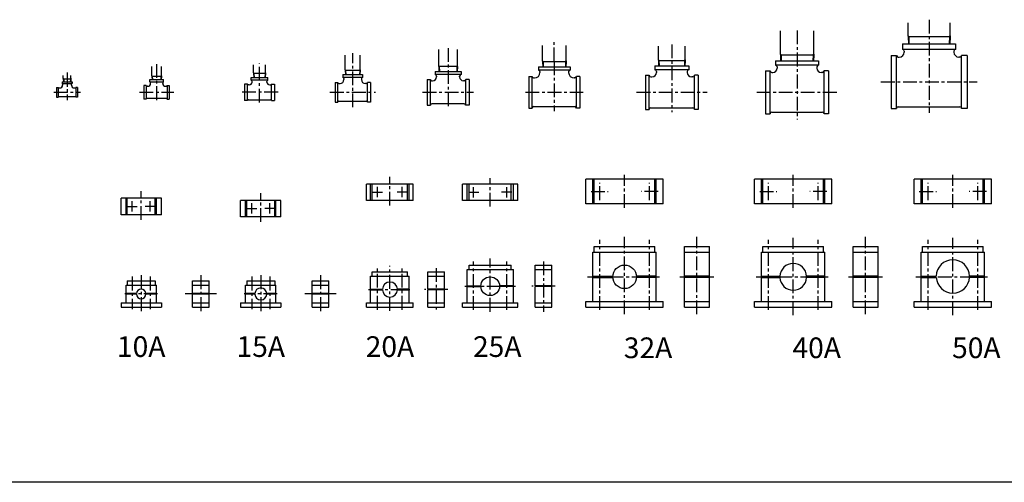
# Model space of a CAD drawing. Extents: x -2533 to 4656, y -2073 to 1720.
# Drawn here: x 1211 to 2996, y -2073 to -1235 of the extents above; entities that cross this region are included whole.
import ezdxf
from ezdxf.enums import TextEntityAlignment as Align

# ---------------------------------------------------------------- set-up
doc = ezdxf.new("R2010")
doc.units = 0
doc.header["$LTSCALE"] = 20
doc.header["$MEASUREMENT"] = 0
doc.linetypes.add('CENTER', pattern=[2, 1.25, -0.25, 0.25, -0.25])
doc.layers.get('0').update_dxf_attribs({"linetype": 'CONTINUOUS'})
for name, color, linetype in [('1', 1, 'CENTER'), ('3', 3, 'CONTINUOUS'), ('4', 4, 'CONTINUOUS')]:
    doc.layers.add(name, color=color, linetype=linetype)
doc.styles.add('ROMANS', font='romans', dxfattribs={"width": 0.8})

msp = doc.modelspace()

# ---------------------------------------------------------------- linework, layer by layer
msp.add_line((4655.60366, -2073.22896), (-2532.59017, -2073.22896))
at = {"layer": '1'}
for p, q in [((2859.88566, -1234.62731), (2859.88566, -1403.19538)), ((2620.54119, -1254.24598), (2620.54119, -1415.39079)), ((2180.41101, -1310.10629), (2180.41101, -1270.75256)), ((2393.42888, -1279.47854), (2393.42888, -1402.49423)), ((1814.87996, -1393.30673), (1814.87996, -1295.3001)), ((1987.77622, -1286.1391), (1987.77622, -1394.98205)), ((1459.45074, -1315.28084), (1459.45074, -1383.4077)), ((1645.95021, -1384.79715), (1645.95021, -1314.06256)), ((2180.41101, -1310.10629), (2180.41101, -1400.65732)), ((1297.01574, -1330.44231), (1297.01574, -1379.09202)), ((1297.01574, -1331.57863), (1297.01574, -1380.22835)), ((2772.58365, -1347.37991), (2947.18767, -1347.37991)), ((1273.03722, -1366.26643), (1321.43715, -1366.26643)), ((1428.32271, -1366.26643), (1490.57878, -1366.26643)), ((1679.5199, -1366.26643), (1612.38051, -1366.26643)), ((1773.59817, -1366.26643), (1856.16176, -1366.26643)), ((1941.66907, -1366.26643), (2033.88338, -1366.26643)), ((2128.25063, -1366.26643), (2232.57138, -1366.26643)), ((2329.63487, -1366.26643), (2457.2229, -1366.26643)), ((2547.35236, -1366.26643), (2693.73002, -1366.26643)), ((2307.84202, -1575.85486), (2307.84202, -1516.06731)), ((2613.62231, -1575.85486), (2613.62231, -1516.06731)), ((2902.96203, -1575.85486), (2902.96203, -1516.06731)), ((1882.28257, -1571.66927), (1882.28257, -1519.44118)), ((2064.15536, -1573.3899), (2064.15536, -1521.65189)), ((2262.84202, -1561.5092), (2262.84202, -1530.41298)), ((2352.84202, -1561.5092), (2352.84202, -1530.41298)), ((2568.62231, -1561.5092), (2568.62231, -1530.41298)), ((2658.62231, -1561.5092), (2658.62231, -1530.41298)), ((2857.96203, -1561.5092), (2857.96203, -1530.41298)), ((2947.96203, -1561.5092), (2947.96203, -1530.41298)), ((1431.48087, -1597.49629), (1431.48087, -1545.26821)), ((1648.2423, -1601.22895), (1648.2423, -1549.00086)), ((1850.40581, -1547.13899), (1869.15933, -1547.13899)), ((1859.78257, -1556.51575), (1859.78257, -1537.76224)), ((1914.15933, -1547.13899), (1895.40581, -1547.13899)), ((1904.78257, -1556.51575), (1904.78257, -1537.76224)), ((2024.7786, -1547.55009), (2043.53212, -1547.55009)), ((2034.15536, -1556.92684), (2034.15536, -1538.17333)), ((2103.53212, -1547.55009), (2084.7786, -1547.55009)), ((2094.15536, -1556.92684), (2094.15536, -1538.17333)), ((2246.93322, -1545.96109), (2278.03763, -1545.96109)), ((2368.75082, -1545.96109), (2337.64641, -1545.96109)), ((2552.71352, -1545.96109), (2583.81792, -1545.96109)), ((2674.53111, -1545.96109), (2643.42671, -1545.96109)), ((2842.05324, -1545.96109), (2873.15764, -1545.96109)), ((2963.87083, -1545.96109), (2932.76642, -1545.96109)), ((1414.98087, -1582.34277), (1414.98087, -1563.58926)), ((1447.98087, -1582.34277), (1447.98087, -1563.58926)), ((1631.7423, -1586.07542), (1631.7423, -1567.32191)), ((1664.7423, -1586.07542), (1664.7423, -1567.32191)), ((1405.60411, -1572.96601), (1424.35762, -1572.96601)), ((1457.35762, -1572.96601), (1438.60411, -1572.96601)), ((1622.36555, -1576.69867), (1641.11906, -1576.69867)), ((1674.11906, -1576.69867), (1655.36555, -1576.69867)), ((2262.84202, -1760.82683), (2262.84202, -1633.89572)), ((2307.84202, -1768.70762), (2307.84202, -1628.51267)), ((2352.84202, -1760.82683), (2352.84202, -1633.89572)), ((2438.98557, -1768.70762), (2438.98557, -1628.51267)), ((2568.62231, -1760.82683), (2568.62231, -1633.89572)), ((2613.62231, -1770.29604), (2613.62231, -1630.10109)), ((2658.62231, -1760.82683), (2658.62231, -1633.89572)), ((2744.76586, -1768.70762), (2744.76586, -1628.51267)), ((2857.96203, -1760.82683), (2857.96203, -1633.89572)), ((2902.96203, -1770.29604), (2902.96203, -1630.10109)), ((2947.96203, -1760.82683), (2947.96203, -1633.89572)), ((2034.15536, -1760.7733), (2034.15536, -1673.24902)), ((2064.15536, -1763.97207), (2064.15536, -1667.54185)), ((2094.15536, -1760.7733), (2094.15536, -1673.24902)), ((2160.7069, -1673.00083), (2160.7069, -1764.44197)), ((1859.78257, -1760.36221), (1859.78257, -1684.40914)), ((1882.28257, -1762.25145), (1882.28257, -1680.85623)), ((1904.78257, -1760.36221), (1904.78257, -1684.40914)), ((1966.28538, -1685.00083), (1966.28538, -1764.44197)), ((1414.98087, -1700.35224), (1414.98087, -1759.41229)), ((1431.48087, -1697.90165), (1431.48087, -1764.44197)), ((1447.98087, -1700.35224), (1447.98087, -1759.41229)), ((1539.71295, -1697.90165), (1539.71295, -1764.44197)), ((1631.7423, -1700.35224), (1631.7423, -1759.41229)), ((1648.2423, -1697.90165), (1648.2423, -1764.44197)), ((1664.7423, -1700.35224), (1664.7423, -1759.41229)), ((1756.47439, -1697.90165), (1756.47439, -1764.44197)), ((2240.83688, -1700.76474), (2370.89088, -1700.76474)), ((2408.10842, -1700.76474), (2469.86271, -1700.76474)), ((2546.61717, -1700.76474), (2676.67118, -1700.76474)), ((2713.88871, -1700.76474), (2775.643, -1700.76474)), ((2835.95689, -1700.76474), (2966.0109, -1700.76474)), ((1843.77658, -1723.76474), (1920.78856, -1723.76474)), ((1987.43485, -1723.76474), (1945.13591, -1723.76474)), ((2018.15533, -1717.76474), (2110.15538, -1717.76474)), ((2181.85637, -1717.76474), (2139.55743, -1717.76474)), ((1461.31435, -1731.76474), (1401.64738, -1731.76474)), ((1568.15963, -1731.76474), (1511.26627, -1731.76474)), ((1678.07579, -1731.76474), (1618.40882, -1731.76474)), ((1784.92107, -1731.76474), (1728.02771, -1731.76474))]:
    msp.add_line(p, q, dxfattribs=at)
at = {"layer": '3'}
for p, q in [((2821.73566, -1263.65222), (2821.73566, -1240.37183)), ((2898.03566, -1263.65222), (2898.03566, -1240.37183)), ((2590.29119, -1297.04554), (2590.29119, -1254.66406)), ((2650.79119, -1297.04554), (2650.79119, -1254.66406)), ((2821.73566, -1263.65222), (2821.89503, -1265.87991)), ((2897.87628, -1265.87991), (2821.89503, -1265.87991)), ((2821.89503, -1265.87991), (2822.28566, -1278.37991)), ((2897.87628, -1265.87991), (2897.48566, -1278.37991)), ((2898.03566, -1263.65222), (2897.87628, -1265.87991)), ((2159.06101, -1309.14776), (2159.06101, -1281.57687)), ((2201.76101, -1309.14776), (2201.76101, -1281.57687)), ((2369.12888, -1307.29403), (2369.12888, -1282.56895)), ((2417.72888, -1307.29403), (2417.72888, -1282.56895)), ((2811.88566, -1278.37991), (2907.88566, -1278.37991)), ((2811.88566, -1278.37991), (2811.88566, -1288.37991)), ((2907.88566, -1278.37991), (2907.88566, -1288.37991)), ((1801.27996, -1325.52216), (1801.27996, -1298.84233)), ((1828.47996, -1325.52216), (1828.47996, -1298.84233)), ((1970.77622, -1318.07381), (1970.77622, -1288.72961)), ((2004.77622, -1318.07381), (2004.77622, -1288.72961)), ((2590.29119, -1297.04554), (2590.42557, -1299.16643)), ((2590.42557, -1299.16643), (2590.74119, -1309.26643)), ((2650.65682, -1299.16643), (2590.42557, -1299.16643)), ((2650.65682, -1299.16643), (2650.34119, -1309.26643)), ((2650.79119, -1297.04554), (2650.65682, -1299.16643)), ((2790.88566, -1299.37991), (2790.88566, -1395.37991)), ((2790.88566, -1299.37991), (2800.88566, -1299.37991)), ((2800.88566, -1395.37991), (2800.88566, -1299.37991)), ((2803.88566, -1302.37991), (2805.88566, -1302.37991)), ((2907.88566, -1288.37991), (2811.88566, -1288.37991)), ((2814.88566, -1291.37991), (2814.88566, -1293.37991)), ((2904.88566, -1291.37991), (2904.88566, -1293.37991)), ((2915.88566, -1302.37991), (2913.88566, -1302.37991)), ((2918.88566, -1395.37991), (2918.88566, -1299.37991)), ((2928.88566, -1299.37991), (2918.88566, -1299.37991)), ((2928.88566, -1299.37991), (2928.88566, -1395.37991)), ((1450.80074, -1336.15382), (1450.80074, -1319.46976)), ((1468.10074, -1336.15382), (1468.10074, -1319.46976)), ((1635.10021, -1331.04984), (1635.10021, -1316.2421)), ((1656.80021, -1331.04984), (1656.80021, -1316.2421)), ((2004.64497, -1319.66643), (1970.90747, -1319.66643)), ((1970.90747, -1319.66643), (1971.17622, -1328.26643)), ((2004.64497, -1319.66643), (2004.37622, -1328.26643)), ((2151.91101, -1320.26643), (2208.91101, -1320.26643)), ((2151.91101, -1320.26643), (2151.91101, -1326.26643)), ((2159.06101, -1309.14776), (2159.17038, -1310.88636)), ((2201.65163, -1310.88636), (2159.17038, -1310.88636)), ((2159.17038, -1310.88636), (2159.46351, -1320.26643)), ((2201.65163, -1310.88636), (2201.3585, -1320.26643)), ((2201.76101, -1309.14776), (2201.65163, -1310.88636)), ((2208.91101, -1320.26643), (2208.91101, -1326.26643)), ((2362.42888, -1318.26643), (2362.42888, -1325.26643)), ((2362.42888, -1318.26643), (2424.42888, -1318.26643)), ((2369.12888, -1307.29403), (2369.28718, -1308.96643)), ((2417.57059, -1308.96643), (2369.28718, -1308.96643)), ((2369.28718, -1308.96643), (2369.57781, -1318.26643)), ((2417.57059, -1308.96643), (2417.27996, -1318.26643)), ((2417.72888, -1307.29403), (2417.57059, -1308.96643)), ((2424.42888, -1318.26643), (2424.42888, -1325.26643)), ((2581.54119, -1309.26643), (2659.54119, -1309.26643)), ((2581.54119, -1309.26643), (2581.54119, -1317.26643)), ((2659.54119, -1317.26643), (2581.54119, -1317.26643)), ((2584.54119, -1320.26643), (2584.54119, -1322.26643)), ((2656.54119, -1320.26643), (2656.54119, -1322.26643)), ((2659.54119, -1309.26643), (2659.54119, -1317.26643)), ((1290.11574, -1340.83345), (1290.11574, -1336.00386)), ((1303.91574, -1340.83345), (1303.91574, -1336.00386)), ((1450.80074, -1336.15382), (1450.92418, -1337.61643)), ((1450.92418, -1337.61643), (1451.10074, -1343.26643)), ((1467.97731, -1337.61643), (1450.92418, -1337.61643)), ((1467.97731, -1337.61643), (1467.80074, -1343.26643)), ((1468.10074, -1336.15382), (1467.97731, -1337.61643)), ((1635.10021, -1331.04984), (1635.23646, -1332.42643)), ((1635.23646, -1332.42643), (1635.45021, -1339.26643)), ((1656.66396, -1332.42643), (1635.23646, -1332.42643)), ((1656.66396, -1332.42643), (1656.45021, -1339.26643)), ((1656.80021, -1331.04984), (1656.66396, -1332.42643)), ((1796.87996, -1334.26643), (1832.87996, -1334.26643)), ((1796.87996, -1334.26643), (1796.87996, -1339.26643)), ((1828.3134, -1326.79643), (1801.44653, -1326.79643)), ((1801.44653, -1326.79643), (1801.67996, -1334.26643)), ((1828.3134, -1326.79643), (1828.07996, -1334.26643)), ((1832.87996, -1334.26643), (1832.87996, -1339.26643)), ((1964.27622, -1328.26643), (1964.27622, -1334.26643)), ((1964.27622, -1328.26643), (2011.27622, -1328.26643)), ((2011.27622, -1334.26643), (1964.27622, -1334.26643)), ((1966.77622, -1336.76643), (1966.77622, -1338.26643)), ((2008.77622, -1338.26643), (2008.77622, -1336.76643)), ((2011.27622, -1328.26643), (2011.27622, -1334.26643)), ((2134.41101, -1337.76643), (2134.41101, -1394.76643)), ((2134.41101, -1337.76643), (2140.41101, -1337.76643)), ((2140.41101, -1394.76643), (2140.41101, -1337.76643)), ((2208.91101, -1326.26643), (2151.91101, -1326.26643)), ((2154.41101, -1328.76643), (2154.41101, -1330.26643)), ((2206.41101, -1328.76643), (2206.41101, -1330.26643)), ((2220.41101, -1394.76643), (2220.41101, -1337.76643)), ((2226.41101, -1337.76643), (2220.41101, -1337.76643)), ((2226.41101, -1337.76643), (2226.41101, -1394.76643)), ((2345.42888, -1335.26643), (2345.42888, -1397.26643)), ((2345.42888, -1335.26643), (2352.42888, -1335.26643)), ((2352.42888, -1397.26643), (2352.42888, -1335.26643)), ((2355.42888, -1338.26643), (2357.42888, -1338.26643)), ((2424.42888, -1325.26643), (2362.42888, -1325.26643)), ((2365.42888, -1328.26643), (2365.42888, -1330.26643)), ((2421.42888, -1328.26643), (2421.42888, -1330.26643)), ((2431.42888, -1338.26643), (2429.42888, -1338.26643)), ((2434.42888, -1397.26643), (2434.42888, -1335.26643)), ((2441.42888, -1335.26643), (2434.42888, -1335.26643)), ((2441.42888, -1335.26643), (2441.42888, -1397.26643)), ((2563.54119, -1327.26643), (2563.54119, -1405.26643)), ((2563.54119, -1327.26643), (2571.54119, -1327.26643)), ((2571.54119, -1405.26643), (2571.54119, -1327.26643)), ((2574.54119, -1330.26643), (2576.54119, -1330.26643)), ((2666.54119, -1330.26643), (2664.54119, -1330.26643)), ((2669.54119, -1405.26643), (2669.54119, -1327.26643)), ((2677.54119, -1327.26643), (2669.54119, -1327.26643)), ((2677.54119, -1327.26643), (2677.54119, -1405.26643)), ((1288.01574, -1347.26643), (1288.01574, -1350.26643)), ((1288.01574, -1347.26643), (1306.01574, -1347.26643)), ((1288.01574, -1350.26643), (1288.01574, -1350.26643)), ((1288.01574, -1350.26643), (1306.01574, -1350.26643)), ((1289.01574, -1351.26643), (1289.01574, -1353.26643)), ((1290.11574, -1340.83345), (1290.2598, -1342.27643)), ((1290.2598, -1342.27643), (1290.41574, -1347.26643)), ((1303.77168, -1342.27643), (1290.2598, -1342.27643)), ((1303.77168, -1342.27643), (1303.61574, -1347.26643)), ((1303.91574, -1340.83345), (1303.77168, -1342.27643)), ((1305.01574, -1353.26643), (1305.01574, -1351.26643)), ((1306.01574, -1347.26643), (1306.01574, -1350.26643)), ((1306.01574, -1350.26643), (1306.01574, -1350.26643)), ((1436.45074, -1353.76643), (1436.45074, -1378.76643)), ((1440.45074, -1353.76643), (1436.45074, -1353.76643)), ((1440.45074, -1353.76643), (1436.45074, -1353.76643)), ((1440.45074, -1353.76643), (1440.45074, -1378.76643)), ((1443.45074, -1355.26643), (1442.74203, -1355.26643)), ((1446.95074, -1343.26643), (1471.95074, -1343.26643)), ((1446.95074, -1347.26643), (1446.95074, -1343.26643)), ((1446.95074, -1347.26643), (1446.95074, -1343.26643)), ((1446.95074, -1347.26643), (1471.95074, -1347.26643)), ((1448.45074, -1350.26643), (1448.45074, -1349.55772)), ((1470.45074, -1350.26643), (1470.45074, -1349.55772)), ((1471.95074, -1347.26643), (1471.95074, -1343.26643)), ((1471.95074, -1347.26643), (1471.95074, -1343.26643)), ((1475.45074, -1355.26643), (1476.15945, -1355.26643)), ((1478.45074, -1353.76643), (1478.45074, -1378.76643)), ((1478.45074, -1353.76643), (1482.45074, -1353.76643)), ((1478.45074, -1353.76643), (1482.45074, -1353.76643)), ((1482.45074, -1353.76643), (1482.45074, -1378.76643)), ((1618.95021, -1351.26643), (1618.95021, -1381.26643)), ((1623.95021, -1351.26643), (1618.95021, -1351.26643)), ((1623.95021, -1381.26643), (1623.95021, -1351.26643)), ((1627.45021, -1352.76643), (1626.24149, -1352.76643)), ((1630.95021, -1344.26643), (1630.95021, -1339.26643)), ((1630.95021, -1339.26643), (1660.95021, -1339.26643)), ((1660.95021, -1344.26643), (1630.95021, -1344.26643)), ((1632.45021, -1347.76643), (1632.45021, -1346.55772)), ((1659.45021, -1347.76643), (1659.45021, -1346.55772)), ((1659.45021, -1347.76643), (1659.45021, -1346.55772)), ((1660.95021, -1344.26643), (1660.95021, -1339.26643)), ((1664.45021, -1352.76643), (1665.65892, -1352.76643)), ((1664.45021, -1352.76643), (1665.65892, -1352.76643)), ((1667.95021, -1381.26643), (1667.95021, -1351.26643)), ((1667.95021, -1351.26643), (1672.95021, -1351.26643)), ((1672.95021, -1351.26643), (1672.95021, -1381.26643)), ((1782.87996, -1348.26643), (1782.87996, -1384.26643)), ((1782.87996, -1348.26643), (1787.87996, -1348.26643)), ((1787.87996, -1384.26643), (1787.87996, -1348.26643)), ((1787.87996, -1348.26643), (1787.87996, -1348.26643)), ((1789.87996, -1350.26643), (1791.87996, -1350.26643)), ((1832.87996, -1339.26643), (1796.87996, -1339.26643)), ((1796.87996, -1339.26643), (1796.87996, -1339.26643)), ((1798.87996, -1341.26643), (1798.87996, -1343.26643)), ((1830.87996, -1341.26643), (1830.87996, -1343.26643)), ((1832.87996, -1339.26643), (1832.87996, -1339.26643)), ((1839.87996, -1350.26643), (1837.87996, -1350.26643)), ((1841.87996, -1384.26643), (1841.87996, -1348.26643)), ((1841.87996, -1348.26643), (1841.87996, -1348.26643)), ((1846.87996, -1348.26643), (1841.87996, -1348.26643)), ((1846.87996, -1348.26643), (1846.87996, -1384.26643)), ((1949.77622, -1342.76643), (1949.77622, -1389.76643)), ((1949.77622, -1342.76643), (1955.77622, -1342.76643)), ((1955.77622, -1389.76643), (1955.77622, -1342.76643)), ((1958.27622, -1345.26643), (1959.77622, -1345.26643)), ((2017.27622, -1345.26643), (2015.77622, -1345.26643)), ((2019.77622, -1389.76643), (2019.77622, -1342.76643)), ((2025.77622, -1342.76643), (2019.77622, -1342.76643)), ((2025.77622, -1342.76643), (2025.77622, -1389.76643)), ((2142.91101, -1340.26643), (2144.41101, -1340.26643)), ((2217.91101, -1340.26643), (2216.41101, -1340.26643)), ((1278.01574, -1357.26643), (1278.01574, -1375.26643)), ((1278.01574, -1357.26643), (1281.01574, -1357.26643)), ((1281.01574, -1357.26643), (1281.01574, -1375.26643)), ((1281.01574, -1357.26643), (1281.01574, -1357.26643)), ((1282.01574, -1358.26643), (1284.01574, -1358.26643)), ((1312.01574, -1374.26643), (1282.01574, -1374.26643)), ((1310.01574, -1358.26643), (1312.01574, -1358.26643)), ((1313.01574, -1357.26643), (1313.01574, -1375.26643)), ((1313.01574, -1357.26643), (1313.01574, -1357.26643)), ((1316.01574, -1357.26643), (1313.01574, -1357.26643)), ((1316.01574, -1357.26643), (1316.01574, -1375.26643)), ((1278.01574, -1375.26643), (1281.01574, -1375.26643)), ((1281.01574, -1375.26643), (1281.01574, -1375.26643)), ((1313.01574, -1375.26643), (1313.01574, -1375.26643)), ((1316.01574, -1375.26643), (1313.01574, -1375.26643)), ((1440.45074, -1378.76643), (1436.45074, -1378.76643)), ((1440.45074, -1378.76643), (1436.45074, -1378.76643)), ((1443.45074, -1377.26643), (1442.74203, -1377.26643)), ((1476.15945, -1377.26643), (1443.45074, -1377.26643)), ((1478.45074, -1378.76643), (1482.45074, -1378.76643)), ((1478.45074, -1378.76643), (1482.45074, -1378.76643)), ((1623.95021, -1381.26643), (1618.95021, -1381.26643)), ((1626.24149, -1379.76643), (1665.65892, -1379.76643)), ((1667.95021, -1381.26643), (1672.95021, -1381.26643)), ((1782.87996, -1384.26643), (1787.87996, -1384.26643)), ((1787.87996, -1384.26643), (1787.87996, -1384.26643)), ((1789.87996, -1382.26643), (1839.87996, -1382.26643)), ((1841.87996, -1384.26643), (1841.87996, -1384.26643)), ((1846.87996, -1384.26643), (1841.87996, -1384.26643)), ((1949.77622, -1389.76643), (1955.77622, -1389.76643)), ((2017.27622, -1387.26643), (1958.27622, -1387.26643)), ((2025.77622, -1389.76643), (2019.77622, -1389.76643)), ((2142.91101, -1392.26643), (2217.91101, -1392.26643)), ((2134.41101, -1394.76643), (2140.41101, -1394.76643)), ((2226.41101, -1394.76643), (2220.41101, -1394.76643)), ((2345.42888, -1397.26643), (2352.42888, -1397.26643)), ((2355.42888, -1394.26643), (2431.42888, -1394.26643)), ((2441.42888, -1397.26643), (2434.42888, -1397.26643)), ((2563.54119, -1405.26643), (2571.54119, -1405.26643)), ((2574.54119, -1402.26643), (2666.54119, -1402.26643)), ((2677.54119, -1405.26643), (2669.54119, -1405.26643)), ((2790.88566, -1395.37991), (2800.88566, -1395.37991)), ((2803.88566, -1392.37991), (2915.88566, -1392.37991)), ((2928.88566, -1395.37991), (2918.88566, -1395.37991)), ((1924.78257, -1532.55009), (1839.78257, -1532.55009)), ((1839.78257, -1562.55009), (1839.78257, -1532.55009)), ((1847.28257, -1562.55009), (1847.28257, -1532.55009)), ((1850.28257, -1562.55009), (1850.28257, -1532.55009)), ((1914.28257, -1562.55009), (1914.28257, -1532.55009)), ((1917.28257, -1562.55009), (1917.28257, -1532.55009)), ((1924.78257, -1562.55009), (1924.78257, -1532.55009)), ((2114.15536, -1532.55009), (2014.15536, -1532.55009)), ((2014.15536, -1562.55009), (2014.15536, -1532.55009)), ((2022.15536, -1562.55009), (2022.15536, -1532.55009)), ((2026.15536, -1562.55009), (2026.15536, -1532.55009)), ((2102.15536, -1562.55009), (2102.15536, -1532.55009)), ((2106.15536, -1562.55009), (2106.15536, -1532.55009)), ((2114.15536, -1562.55009), (2114.15536, -1532.55009)), ((2377.84202, -1523.46109), (2237.84202, -1523.46109)), ((2237.84202, -1568.46109), (2237.84202, -1523.46109)), ((2250.34202, -1568.46109), (2250.34202, -1523.46109)), ((2252.84202, -1568.46109), (2252.84202, -1523.46109)), ((2362.84202, -1568.46109), (2362.84202, -1523.46109)), ((2365.34202, -1568.46109), (2365.34202, -1523.46109)), ((2377.84202, -1568.46109), (2377.84202, -1523.46109)), ((2683.62231, -1523.46109), (2543.62231, -1523.46109)), ((2543.62231, -1568.46109), (2543.62231, -1523.46109)), ((2556.12231, -1568.46109), (2556.12231, -1523.46109)), ((2558.62231, -1568.46109), (2558.62231, -1523.46109)), ((2668.62231, -1568.46109), (2668.62231, -1523.46109)), ((2671.12231, -1568.46109), (2671.12231, -1523.46109)), ((2683.62231, -1568.46109), (2683.62231, -1523.46109)), ((2972.96203, -1523.46109), (2832.96203, -1523.46109)), ((2832.96203, -1568.46109), (2832.96203, -1523.46109)), ((2845.46203, -1568.46109), (2845.46203, -1523.46109)), ((2847.96203, -1568.46109), (2847.96203, -1523.46109)), ((2957.96203, -1568.46109), (2957.96203, -1523.46109)), ((2960.46203, -1568.46109), (2960.46203, -1523.46109)), ((2972.96203, -1568.46109), (2972.96203, -1523.46109)), ((1394.98087, -1588.37711), (1394.98087, -1558.37711)), ((1467.98087, -1558.37711), (1394.98087, -1558.37711)), ((1403.98087, -1588.37711), (1403.98087, -1558.37711)), ((1405.98087, -1588.37711), (1405.98087, -1558.37711)), ((1456.98087, -1588.37711), (1456.98087, -1558.37711)), ((1458.98087, -1588.37711), (1458.98087, -1558.37711)), ((1467.98087, -1588.37711), (1467.98087, -1558.37711)), ((1684.7423, -1562.10976), (1611.7423, -1562.10976)), ((1611.7423, -1592.10976), (1611.7423, -1562.10976)), ((1620.7423, -1592.10976), (1620.7423, -1562.10976)), ((1622.7423, -1592.10976), (1622.7423, -1562.10976)), ((1673.7423, -1592.10976), (1673.7423, -1562.10976)), ((1675.7423, -1592.10976), (1675.7423, -1562.10976)), ((1684.7423, -1592.10976), (1684.7423, -1562.10976)), ((1924.78257, -1562.55009), (1839.78257, -1562.55009)), ((2114.15536, -1562.55009), (2014.15536, -1562.55009)), ((2377.84202, -1568.46109), (2237.84202, -1568.46109)), ((2683.62231, -1568.46109), (2543.62231, -1568.46109)), ((2972.96203, -1568.46109), (2832.96203, -1568.46109)), ((1467.98087, -1588.37711), (1394.98087, -1588.37711)), ((1684.7423, -1592.10976), (1611.7423, -1592.10976)), ((2250.34202, -1655.76474), (2365.34202, -1655.76474)), ((2250.34202, -1699.76474), (2250.34202, -1655.76474)), ((2252.84202, -1645.76474), (2362.84202, -1645.76474)), ((2252.84202, -1655.76474), (2252.84202, -1645.76474)), ((2362.84202, -1655.76474), (2362.84202, -1645.76474)), ((2365.34202, -1699.76474), (2365.34202, -1655.76474)), ((2416.48557, -1645.76474), (2461.48557, -1645.76474)), ((2416.48557, -1755.76474), (2416.48557, -1645.76474)), ((2416.48557, -1655.76474), (2461.48557, -1655.76474)), ((2461.48557, -1699.76474), (2461.48557, -1645.76474)), ((2556.12231, -1655.76474), (2671.12231, -1655.76474)), ((2556.12231, -1699.76474), (2556.12231, -1655.76474)), ((2558.62231, -1645.76474), (2668.62231, -1645.76474)), ((2558.62231, -1655.76474), (2558.62231, -1645.76474)), ((2668.62231, -1655.76474), (2668.62231, -1645.76474)), ((2671.12231, -1699.76474), (2671.12231, -1655.76474)), ((2722.26586, -1755.76474), (2722.26586, -1645.76474)), ((2722.26586, -1645.76474), (2767.26586, -1645.76474)), ((2722.26586, -1655.76474), (2767.26586, -1655.76474)), ((2767.26586, -1699.76474), (2767.26586, -1645.76474)), ((2845.46203, -1699.76474), (2845.46203, -1655.76474)), ((2845.46203, -1655.76474), (2960.46203, -1655.76474)), ((2847.96203, -1645.76474), (2957.96203, -1645.76474)), ((2847.96203, -1655.76474), (2847.96203, -1645.76474)), ((2957.96203, -1655.76474), (2957.96203, -1645.76474)), ((2960.46203, -1699.76474), (2960.46203, -1655.76474)), ((1850.28257, -1691.76474), (1914.28257, -1691.76474)), ((1850.28257, -1699.76474), (1850.28257, -1691.76474)), ((1914.28257, -1699.76474), (1914.28257, -1691.76474)), ((1951.28538, -1723.26474), (1951.28538, -1691.76474)), ((1951.28538, -1691.76474), (1981.28538, -1691.76474)), ((1981.28538, -1723.26474), (1981.28538, -1691.76474)), ((2022.15536, -1687.76474), (2106.15536, -1687.76474)), ((2022.15536, -1717.26474), (2022.15536, -1687.76474)), ((2026.15536, -1679.76474), (2102.15536, -1679.76474)), ((2026.15536, -1687.76474), (2026.15536, -1679.76474)), ((2102.15536, -1687.76474), (2102.15536, -1679.76474)), ((2106.15536, -1717.26474), (2106.15536, -1687.76474)), ((2145.7069, -1679.76474), (2175.7069, -1679.76474)), ((2145.7069, -1717.26474), (2145.7069, -1679.76474)), ((2145.7069, -1687.76474), (2175.7069, -1687.76474)), ((2175.7069, -1717.26474), (2175.7069, -1679.76474)), ((1405.98087, -1707.76474), (1456.98087, -1707.76474)), ((1405.98087, -1707.76474), (1405.98087, -1715.76474)), ((1456.98087, -1707.76474), (1456.98087, -1715.76474)), ((1524.71295, -1707.76474), (1554.71295, -1707.76474)), ((1524.71295, -1731.26474), (1524.71295, -1707.76474)), ((1554.71295, -1731.26474), (1554.71295, -1707.76474)), ((1622.7423, -1707.76474), (1622.7423, -1715.76474)), ((1622.7423, -1707.76474), (1673.7423, -1707.76474)), ((1673.7423, -1707.76474), (1673.7423, -1715.76474)), ((1741.47439, -1707.76474), (1771.47439, -1707.76474)), ((1741.47439, -1731.26474), (1741.47439, -1707.76474)), ((1771.47439, -1731.26474), (1771.47439, -1707.76474)), ((1847.28257, -1699.76474), (1917.28257, -1699.76474)), ((1847.28257, -1723.26474), (1847.28257, -1699.76474)), ((1917.28257, -1723.26474), (1917.28257, -1699.76474)), ((1951.28538, -1699.76474), (1981.28538, -1699.76474)), ((2250.34202, -1699.76474), (2286.51545, -1699.76474)), ((2250.34202, -1745.76474), (2250.34202, -1701.76474)), ((2250.34202, -1701.76474), (2286.51545, -1701.76474)), ((2365.34202, -1699.76474), (2329.16859, -1699.76474)), ((2365.34202, -1701.76474), (2329.16859, -1701.76474)), ((2365.34202, -1745.76474), (2365.34202, -1701.76474)), ((2461.48557, -1699.76474), (2416.48557, -1699.76474)), ((2461.48557, -1701.76474), (2416.48557, -1701.76474)), ((2461.48557, -1755.76474), (2461.48557, -1701.76474)), ((2556.12231, -1699.76474), (2589.3429, -1699.76474)), ((2556.12231, -1701.76474), (2589.3429, -1701.76474)), ((2556.12231, -1745.76474), (2556.12231, -1701.76474)), ((2671.12231, -1699.76474), (2637.90173, -1699.76474)), ((2671.12231, -1701.76474), (2637.90173, -1701.76474)), ((2671.12231, -1745.76474), (2671.12231, -1701.76474)), ((2767.26586, -1699.76474), (2722.26586, -1699.76474)), ((2767.26586, -1701.76474), (2722.26586, -1701.76474)), ((2767.26586, -1755.76474), (2767.26586, -1701.76474)), ((2845.46203, -1699.76474), (2872.71514, -1699.76474)), ((2845.46203, -1745.76474), (2845.46203, -1701.76474)), ((2845.46203, -1701.76474), (2872.7526, -1701.76474)), ((2960.46203, -1701.76474), (2933.17146, -1701.76474)), ((2960.46203, -1699.76474), (2933.20892, -1699.76474)), ((2960.46203, -1745.76474), (2960.46203, -1701.76474)), ((1403.98087, -1715.76474), (1458.98087, -1715.76474)), ((1403.98087, -1731.26474), (1403.98087, -1715.76474)), ((1422.84533, -1731.26474), (1403.98087, -1731.26474)), ((1458.98087, -1731.26474), (1440.1164, -1731.26474)), ((1458.98087, -1731.26474), (1458.98087, -1715.76474)), ((1524.71295, -1715.76474), (1554.71295, -1715.76474)), ((1554.71295, -1731.26474), (1524.71295, -1731.26474)), ((1620.7423, -1731.26474), (1620.7423, -1715.76474)), ((1620.7423, -1715.76474), (1675.7423, -1715.76474)), ((1637.40383, -1731.26474), (1620.7423, -1731.26474)), ((1675.7423, -1731.26474), (1659.08078, -1731.26474)), ((1675.7423, -1731.26474), (1675.7423, -1715.76474)), ((1741.47439, -1715.76474), (1771.47439, -1715.76474)), ((1771.47439, -1731.26474), (1741.47439, -1731.26474)), ((1847.28257, -1723.26474), (1868.69177, -1723.26474)), ((1847.28257, -1747.76474), (1847.28257, -1724.26474)), ((1847.28257, -1724.26474), (1868.69177, -1724.26474)), ((1917.28257, -1723.26474), (1895.87338, -1723.26474)), ((1895.87338, -1723.26474), (1917.28257, -1723.26474)), ((1917.28257, -1724.26474), (1895.87338, -1724.26474)), ((1895.87338, -1724.26474), (1917.28257, -1724.26474)), ((1917.28257, -1747.76474), (1917.28257, -1724.26474)), ((1981.28538, -1723.26474), (1951.28538, -1723.26474)), ((1981.28538, -1724.26474), (1951.28538, -1724.26474)), ((1951.28538, -1755.76474), (1951.28538, -1724.26474)), ((1981.28538, -1755.76474), (1981.28538, -1724.26474)), ((2022.15536, -1717.26474), (2047.16271, -1717.26474)), ((2022.15536, -1718.26474), (2047.16271, -1718.26474)), ((2022.15536, -1747.76474), (2022.15536, -1718.26474)), ((2106.15536, -1717.26474), (2081.148, -1717.26474)), ((2106.15536, -1718.26474), (2081.148, -1718.26474)), ((2106.15536, -1747.76474), (2106.15536, -1718.26474)), ((2175.7069, -1717.26474), (2145.7069, -1717.26474)), ((2175.7069, -1718.26474), (2145.7069, -1718.26474)), ((2145.7069, -1755.76474), (2145.7069, -1718.26474)), ((2175.7069, -1755.76474), (2175.7069, -1718.26474)), ((1394.98087, -1747.76474), (1467.98087, -1747.76474)), ((1394.98087, -1747.76474), (1394.98087, -1755.76474)), ((1422.84533, -1732.26474), (1403.98087, -1732.26474)), ((1403.98087, -1747.76474), (1403.98087, -1732.26474)), ((1458.98087, -1732.26474), (1440.1164, -1732.26474)), ((1458.98087, -1747.76474), (1458.98087, -1732.26474)), ((1467.98087, -1747.76474), (1467.98087, -1755.76474)), ((1554.71295, -1732.26474), (1524.71295, -1732.26474)), ((1524.71295, -1755.76474), (1524.71295, -1732.26474)), ((1524.71295, -1747.76474), (1554.71295, -1747.76474)), ((1554.71295, -1755.76474), (1554.71295, -1732.26474)), ((1611.7423, -1747.76474), (1684.7423, -1747.76474)), ((1611.7423, -1747.76474), (1611.7423, -1755.76474)), ((1620.7423, -1747.76474), (1620.7423, -1732.26474)), ((1637.40383, -1732.26474), (1620.7423, -1732.26474)), ((1675.7423, -1732.26474), (1659.08078, -1732.26474)), ((1675.7423, -1747.76474), (1675.7423, -1732.26474)), ((1684.7423, -1747.76474), (1684.7423, -1755.76474)), ((1771.47439, -1732.26474), (1741.47439, -1732.26474)), ((1741.47439, -1755.76474), (1741.47439, -1732.26474)), ((1741.47439, -1747.76474), (1771.47439, -1747.76474)), ((1771.47439, -1755.76474), (1771.47439, -1732.26474)), ((1839.78257, -1747.76474), (1924.78257, -1747.76474)), ((1839.78257, -1755.76474), (1839.78257, -1747.76474)), ((1924.78257, -1755.76474), (1924.78257, -1747.76474)), ((1951.28538, -1747.76474), (1981.28538, -1747.76474)), ((2014.15536, -1747.76474), (2114.15536, -1747.76474)), ((2014.15536, -1755.76474), (2014.15536, -1747.76474)), ((2114.15536, -1755.76474), (2114.15536, -1747.76474)), ((2145.7069, -1747.76474), (2175.7069, -1747.76474)), ((2237.84202, -1745.76474), (2377.84202, -1745.76474)), ((2237.84202, -1755.76474), (2237.84202, -1745.76474)), ((2377.84202, -1755.76474), (2377.84202, -1745.76474)), ((2416.48557, -1745.76474), (2461.48557, -1745.76474)), ((2543.62231, -1745.76474), (2683.62231, -1745.76474)), ((2543.62231, -1755.76474), (2543.62231, -1745.76474)), ((2683.62231, -1755.76474), (2683.62231, -1745.76474)), ((2722.26586, -1745.76474), (2767.26586, -1745.76474)), ((2832.96203, -1745.76474), (2972.96203, -1745.76474)), ((2832.96203, -1755.76474), (2832.96203, -1745.76474)), ((2972.96203, -1755.76474), (2972.96203, -1745.76474)), ((1394.98087, -1755.76474), (1467.98087, -1755.76474)), ((1524.71295, -1755.76474), (1554.71295, -1755.76474)), ((1611.7423, -1755.76474), (1684.7423, -1755.76474)), ((1741.47439, -1755.76474), (1771.47439, -1755.76474)), ((1839.78257, -1755.76474), (1924.78257, -1755.76474)), ((1951.28538, -1755.76474), (1981.28538, -1755.76474)), ((2014.15536, -1755.76474), (2114.15536, -1755.76474)), ((2145.7069, -1755.76474), (2175.7069, -1755.76474)), ((2237.84202, -1755.76474), (2377.84202, -1755.76474)), ((2416.48557, -1755.76474), (2461.48557, -1755.76474)), ((2543.62231, -1755.76474), (2683.62231, -1755.76474)), ((2722.26586, -1755.76474), (2767.26586, -1755.76474)), ((2832.96203, -1755.76474), (2972.96203, -1755.76474))]:
    msp.add_line(p, q, dxfattribs=at)
for centre, radius in [((2307.84202, -1700.76474), 21.35), ((2064.15536, -1717.76474), 17)]:
    msp.add_circle(centre, radius, dxfattribs=at)
for centre, radius, start, end in [((2803.88566, -1299.37991), 3, 180, 270), ((2805.88566, -1293.37991), 9, 270, 0), ((2811.88566, -1291.37991), 3, 0, 90), ((2907.88566, -1291.37991), 3, 90, 180), ((2913.88566, -1293.37991), 9, 180, 270), ((2915.88566, -1299.37991), 3, 270, 0), ((2581.54119, -1320.26643), 3, 0, 90), ((2659.54119, -1320.26643), 3, 90, 180), ((1959.77622, -1338.26643), 7, 270, 0), ((1964.27622, -1336.76643), 2.5, 0, 90), ((2011.27622, -1336.76643), 2.5, 90, 180), ((2015.77622, -1338.26643), 7, 180, 270), ((2142.91101, -1337.76643), 2.5, 180, 270), ((2144.41101, -1330.26643), 10, 270, 0), ((2151.91101, -1328.76643), 2.5, 0, 90), ((2208.91101, -1328.76643), 2.5, 90, 180), ((2216.41101, -1330.26643), 10, 180, 270), ((2217.91101, -1337.76643), 2.5, 270, 0), ((2355.42888, -1335.26643), 3, 180, 270), ((2357.42888, -1330.26643), 8, 270, 0), ((2362.42888, -1328.26643), 3, 0, 90), ((2424.42888, -1328.26643), 3, 90, 180), ((2429.42888, -1330.26643), 8, 180, 270), ((2431.42888, -1335.26643), 3, 270, 0), ((2574.54119, -1327.26643), 3, 180, 270), ((2576.54119, -1322.26643), 8, 270, 360), ((2664.54119, -1322.26643), 8, 180, 270), ((2666.54119, -1327.26643), 3, 270, 0), ((1284.01574, -1353.26643), 5, 270, 0), ((1288.01574, -1351.26643), 1, 0, 90), ((1306.01574, -1351.26643), 1, 90, 180), ((1310.01574, -1353.26643), 5, 180, 270), ((1442.74203, -1352.76643), 2.5, 203.57817848, 270), ((1443.45074, -1350.26643), 5, 270, 0), ((1445.95074, -1349.55772), 2.5, 0, 66.42182152), ((1472.95074, -1349.55772), 2.5, 113.57817848, 180), ((1475.45074, -1350.26643), 5, 180, 270), ((1476.15945, -1352.76643), 2.5, 270, 336.42182152), ((1626.24149, -1350.26643), 2.5, 203.57817848, 270), ((1627.45021, -1347.76643), 5, 270, 360), ((1629.95021, -1346.55772), 2.5, 0, 66.42182152), ((1661.95021, -1346.55772), 2.5, 113.57817848, 180), ((1664.45021, -1347.76643), 5, 180, 270), ((1665.65892, -1350.26643), 2.5, 270, 336.42182152), ((1789.87996, -1348.26643), 2, 180, 270), ((1791.87996, -1343.26643), 7, 270, 360), ((1796.87996, -1341.26643), 2, 0, 90), ((1832.87996, -1341.26643), 2, 90, 180), ((1837.87996, -1343.26643), 7, 180, 270), ((1839.87996, -1348.26643), 2, 270, 0), ((1958.27622, -1342.76643), 2.5, 180, 270), ((2017.27622, -1342.76643), 2.5, 270, 0), ((1282.01574, -1357.26643), 1, 180, 270), ((1282.01574, -1375.26643), 1, 90, 180), ((1312.01574, -1357.26643), 1, 270, 360), ((1312.01574, -1375.26643), 1, 0, 90), ((1442.74203, -1379.76643), 2.5, 90, 156.42182152), ((1476.15945, -1379.76643), 2.5, 23.57817848, 90), ((1626.24149, -1382.26643), 2.5, 90, 156.42182152), ((1665.65892, -1382.26643), 2.5, 23.57817848, 90), ((1789.87996, -1384.26643), 2, 90, 180), ((1839.87996, -1384.26643), 2, 360, 90), ((1958.27622, -1389.76643), 2.5, 90, 180), ((2017.27622, -1389.76643), 2.5, 0, 90), ((2142.91101, -1394.76643), 2.5, 90, 180), ((2217.91101, -1394.76643), 2.5, 0, 90), ((2355.42888, -1397.26643), 3, 90, 180), ((2431.42888, -1397.26643), 3, 0, 90), ((2574.54119, -1405.26643), 3, 90, 180), ((2666.54119, -1405.26643), 3, 0, 90), ((2803.88566, -1395.37991), 3, 90, 180), ((2915.88566, -1395.37991), 3, 0, 90), ((2613.62231, -1700.76474), 24.3, 2.35851702, 177.64148298), ((2902.96203, -1700.19857), 30.25, 0.82172342, 179.17827658), ((1882.28257, -1723.76474), 13.6, 2.1069373, 177.8930627), ((2613.62231, -1700.76474), 24.3, 182.35851702, 357.64148298), ((2902.96203, -1700.19857), 30.25, 182.96778237, 357.03221763), ((1431.48087, -1731.76474), 8.65, 3.31374185, 176.68625815), ((1648.2423, -1731.76474), 10.85, 2.64129392, 177.35870608), ((1882.28257, -1723.76474), 13.6, 182.1069373, 357.8930627), ((1431.48087, -1731.76474), 8.65, 183.31374185, 356.68625815), ((1648.2423, -1731.76474), 10.85, 182.64129392, 357.35870608)]:
    msp.add_arc(centre, radius, start, end, dxfattribs=at)
at = {"layer": '4'}
for p, q in [((2822.99503, -1265.87991), (2821.73566, -1263.65222)), ((2822.99503, -1265.87991), (2823.38566, -1278.37991)), ((2896.77628, -1265.87991), (2896.38566, -1278.37991)), ((2896.77628, -1265.87991), (2898.03566, -1263.65222)), ((2591.61619, -1299.16643), (2590.29119, -1297.04554)), ((2591.61619, -1299.16643), (2591.93182, -1309.26643)), ((2649.46619, -1299.16643), (2649.15057, -1309.26643)), ((2649.46619, -1299.16643), (2650.79119, -1297.04554)), ((1970.90747, -1319.66643), (1970.77622, -1318.07381)), ((1971.81997, -1319.66643), (1970.77622, -1318.07381)), ((1971.81997, -1319.66643), (1972.08872, -1328.26643)), ((2003.73247, -1319.66643), (2003.46372, -1328.26643)), ((2003.73247, -1319.66643), (2004.77622, -1318.07381)), ((2004.64497, -1319.66643), (2004.77622, -1318.07381)), ((2160.10476, -1310.88636), (2159.06101, -1309.14776)), ((2160.10476, -1310.88636), (2160.39788, -1320.26643)), ((2200.71726, -1310.88636), (2200.42413, -1320.26643)), ((2200.71726, -1310.88636), (2201.76101, -1309.14776)), ((2370.14031, -1308.96643), (2369.12888, -1307.29403)), ((2370.14031, -1308.96643), (2370.43093, -1318.26643)), ((2416.71746, -1308.96643), (2416.42684, -1318.26643)), ((2416.71746, -1308.96643), (2417.72888, -1307.29403)), ((1451.58668, -1337.61643), (1450.80074, -1336.15382)), ((1451.58668, -1337.61643), (1451.76324, -1343.26643)), ((1467.31481, -1337.61643), (1467.13824, -1343.26643)), ((1467.31481, -1337.61643), (1468.10074, -1336.15382)), ((1635.95521, -1332.42643), (1635.10021, -1331.04984)), ((1635.95521, -1332.42643), (1636.16896, -1339.26643)), ((1655.94521, -1332.42643), (1655.73146, -1339.26643)), ((1655.94521, -1332.42643), (1656.80021, -1331.04984)), ((1801.27996, -1325.52216), (1801.44653, -1326.79643)), ((1802.05278, -1326.79643), (1801.27996, -1325.52216)), ((1802.05278, -1326.79643), (1802.28621, -1334.26643)), ((1827.70715, -1326.79643), (1827.47371, -1334.26643)), ((1827.70715, -1326.79643), (1828.47996, -1325.52216)), ((1828.47996, -1325.52216), (1828.3134, -1326.79643)), ((1290.96918, -1342.27643), (1290.11574, -1340.83345)), ((1290.96918, -1342.27643), (1291.12511, -1347.26643)), ((1303.0623, -1342.27643), (1302.90636, -1347.26643)), ((1303.0623, -1342.27643), (1303.91574, -1340.83345))]:
    msp.add_line(p, q, dxfattribs=at)

# ---------------------------------------------------------------- texts
at = {"style": 'ROMANS'}
for s, p in [('10A', (1431.47165, -1832.09768)), ('15A', (1648.23309, -1832.09768)), ('20A', (1882.41149, -1832.09768)), ('25A', (2076.93515, -1832.09768)), ('32A', (2350.35049, -1834.25689)), ('40A', (2656.13078, -1834.25689)), ('50A', (2945.4705, -1834.25689))]:
    msp.add_text(s, height=37.5, dxfattribs=at).set_placement(p, align=Align.MIDDLE)

doc.saveas('drawing.dxf')
